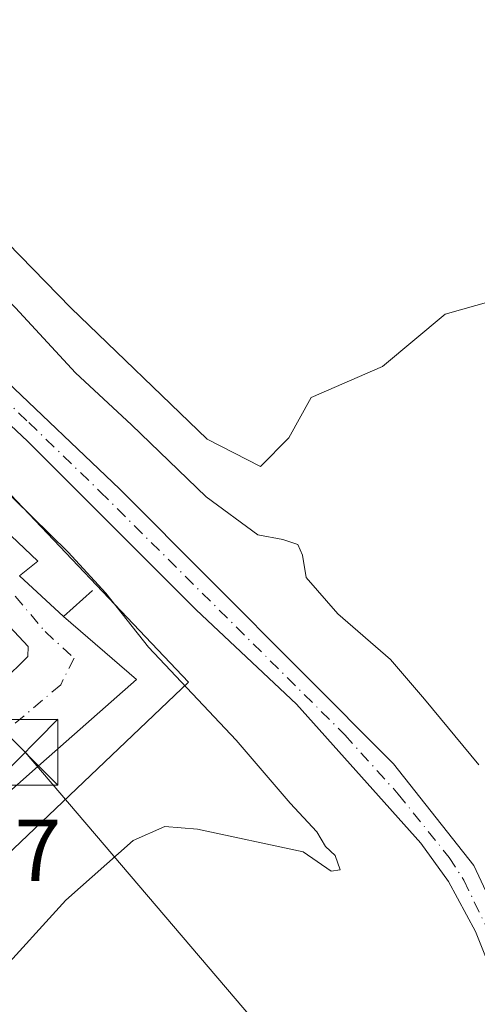
# Model space of a CAD drawing. Units: metres. Extents: x 563377 to 566826, y 4698648 to 4700993.
# Drawn here: x 566079 to 566131, y 4699285 to 4699397 of the extents above; entities that cross this region are included whole.
import ezdxf

# ---------------------------------------------------------------- set-up
doc = ezdxf.new("R2010")
doc.units = ezdxf.units.M
doc.header["$MEASUREMENT"] = 0
doc.linetypes.add('DGN Style 4', pattern=[2.6384748266838614, 1.318413404963828, -0.6592067024819142, 0.001648016756204785, -0.6592067024819142])
for name, color, linetype, lineweight in [('Corriente natural Cxs', 4, 'Continuous', 13), ('Corriente natural eje', 4, 'DGN Style 4', 0), ('Curva de nivel normal', 30, 'Continuous', 0), ('Elemento construido', 1, 'Continuous', 0), ('Instalación sanitaria CxS', 9, 'Continuous', 0), ('Matorral CxS', 135, 'Continuous', 0), ('Núcleo urbano CxS', 7, 'Continuous', 0), ('Rótulo de punto de cota en terreno', 7, 'Continuous', 0), ('Suelo desnudo CxS', 253, 'Continuous', 0), ('Tendido', 6, 'Continuous', 0), ('Torre de tendido puntual', 7, 'Continuous', 0), ('Vía urbana Cxs', 4, 'Continuous', 0), ('Vía urbana eje', 4, 'DGN Style 4', 0)]:
    doc.layers.add(name, color=color, linetype=linetype, lineweight=lineweight)
doc.styles.add('Style-Arial', font='txt')

# ---------------------------------------------------------------- blocks, each defined once
blk = doc.blocks.new('*U23')
at = {"layer": 'Vía urbana Cxs', "color": 4, "linetype": 'Continuous', "lineweight": 0}
blk.add_polyline3d([(566003.4801000003, 4699408.780099999, 346.6318000000028), (566023.7401999999, 4699389.531400001, 346.7670000000071), (566023.7591000004, 4699389.513499999, 346.769100000005), (566060.6830000002, 4699354.4329, 346.1368999999977), (566080.6001000004, 4699335.5101, 345.8853999999992), (566078.5288000006, 4699333.822799999, 346.0225999999966), (566083.5558000002, 4699329.192600001, 345.9182000000001), (566091.8902000003, 4699321.9827, 348.3481000000029), (566080.3147, 4699311.796200001, 347.8801999999997), (566063.1167000001, 4699296.582699999, 346.2014999999956), (566056.3699000003, 4699292.217, 346.2526999999973), (566053.1947999997, 4699292.349300001, 346.1855000000069), (566045.125, 4699280.310799999, 345.9486999999936)], dxfattribs=at)
blk.add_polyline3d([(566063.1829000004, 4699342.2895, 346.4835000000021), (566049.4237000003, 4699354.7448, 346.5332999999956), (566047.5500999996, 4699351.960100001, 346.7939000000042), (566041.8201000001, 4699344.020099999, 350.2347000000009), (566038.9801000003, 4699346.050100001, 350.7275999999983), (566024.7801000001, 4699327.0801, 349.828800000003), (566043.6201, 4699317.4101, 353.1984999999986), (566042.5000999998, 4699316.130100001, 350.5841999999975), (566047.4600999998, 4699310.6801, 351.5476999999955), (566054.1209000006, 4699304.321699999, 346.3623999999982), (566055.6421999997, 4699303.528000001, 346.5161999999983), (566058.2219000002, 4699305.380100001, 346.4391999999934), (566076.5444, 4699321.7181, 346.5742999999929), (566079.4548000004, 4699324.628599999, 346.3001999999979), (566079.5208999999, 4699325.753000001, 346.2679999999964), (566076.2797999998, 4699329.192600001, 346.3920999999973)], close=True, dxfattribs=at)
blk = doc.blocks.new('5TTEND')
at = {"layer": 'Instalación sanitaria CxS', "color": 7, "linetype": 'Continuous', "lineweight": 0}
for p, q in [((-0.375, 0.3754), (0.375, -0.3746)), ((0.3720000000000001, 0.3784000000000001), (-0.3720000000000001, -0.3776))]:
    blk.add_line(p, q, dxfattribs=at)
at = {"layer": 'Instalación sanitaria CxS', "color": 7, "linetype": 'Continuous', "lineweight": 0, "flags": 128}
blk.add_lwpolyline([(-0.375, -0.3746), (0.375, -0.3746), (0.375, 0.3754), (-0.375, 0.3754), (-0.3720000000000001, -0.3776)], dxfattribs=at)

msp = doc.modelspace()

# ---------------------------------------------------------------- linework, layer by layer
at = {"layer": 'Corriente natural Cxs', "color": 4, "linetype": 'Continuous', "lineweight": 13}
msp.add_polyline3d([(566165.0201000003, 4699217.170100001, 341.0339999999997), (566163.5703999996, 4699216.5493, 341.159799999994), (566161.6601, 4699215.7301, 341.7004000000015), (566130.5800999999, 4699293.2501, 342.7900999999983), (566127.5000999998, 4699298.9301, 342.538400000005), (566124.3400999998, 4699303.3301, 342.7964000000065), (566110.1401000004, 4699319.170100001, 342.5694999999978), (566098.7001, 4699329.970100001, 342.5099999999948), (566079.4600999998, 4699349.170100001, 342.7260999999999), (566033.1977000004, 4699392.747199999, 342.9857999999949), (566035.3557000002, 4699395.072899999, 342.8537000000069), (566048.9401000004, 4699382.770099999, 342.6652999999933), (566089.9801000003, 4699343.7301, 342.5825999999943), (566121.2200999996, 4699312.370100001, 342.659799999994), (566130.4200999998, 4699300.770099999, 342.4737000000023), (566132.9001000002, 4699295.4101, 342.325800000006), (566146.0201000003, 4699264.450099999, 342.0690000000032)], close=True, dxfattribs=at)
for points in [[(566035.3557000002, 4699395.072899999, 342.8537000000069), (566048.9401000004, 4699382.770099999, 342.6652999999933), (566089.9801000003, 4699343.7301, 342.5825999999943), (566121.2200999996, 4699312.370100001, 342.659799999994), (566130.4200999998, 4699300.770099999, 342.4737000000023), (566132.9001000002, 4699295.4101, 342.325800000006), (566146.0201000003, 4699264.450099999, 342.0690000000032), (566165.0201000003, 4699217.170100001, 341.0339999999997)], [(566161.6601, 4699215.7301, 341.7004000000015), (566130.5800999999, 4699293.2501, 342.7900999999983), (566127.5000999998, 4699298.9301, 342.538400000005), (566124.3400999998, 4699303.3301, 342.7964000000065), (566110.1401000004, 4699319.170100001, 342.5694999999978), (566098.7001, 4699329.970100001, 342.5099999999948), (566079.4600999998, 4699349.170100001, 342.7260999999999), (566033.1977000004, 4699392.747199999, 342.9857999999949)]]:
    msp.add_polyline3d(points, dxfattribs=at)
at = {"layer": 'Corriente natural eje', "color": 4, "linetype": 'DGN Style 4', "lineweight": 0}
msp.add_polyline3d([(566034.2573999995, 4699393.8983, 342.8565999999992), (566050.5774999997, 4699378.770500001, 342.7477999999974), (566079.5755000003, 4699351.3334, 342.5645999999979), (566087.7335000001, 4699343.435000001, 342.3193000000028), (566115.6759000003, 4699315.6776, 342.5779999999941), (566121.7643999998, 4699308.927400001, 342.645199999999), (566127.5944999997, 4699301.6834, 342.1794999999984), (566129.2675999999, 4699299.077299999, 342.4839000000065), (566132.9403999997, 4699291.452099999, 342.3941999999952), (566143.6722999997, 4699265.398200001, 342.2378999999929), (566159.1701999997, 4699226.9132, 341.911500000002), (566161.1995999999, 4699222.8114, 341.4829000000027), (566163.5701000001, 4699216.550100001, 341.159799999994)], dxfattribs=at)
at = {"layer": 'Curva de nivel normal', "color": 30, "linetype": 'Continuous', "lineweight": 0, "elevation": 345, "flags": 128}
for points in [[(566130.9800000004, 4699312.2401), (566124.7800000003, 4699319.7401), (566120.8700000001, 4699324.280099999), (566114.8799999999, 4699329.4801), (566111.2400000002, 4699333.630100001), (566110.8399999999, 4699336.200099999), (566110.3200000003, 4699337.420100001), (566108.5999999996, 4699337.9801), (566105.7300000004, 4699338.5001), (566099.8399999999, 4699342.850099999), (566091.2999999998, 4699351.0701), (566084.9199999999, 4699357.020099999), (566078.0800000001, 4699364.4301), (566067.1399999997, 4699375.2301), (566050.4600000001, 4699390.5801), (566039.8076999999, 4699399.8709)], [(566073.6699999999, 4699284.4801), (566075.8200000003, 4699288.0601), (566083.8200000003, 4699296.8101), (566091.4900000002, 4699303.610099999), (566095.1100000005, 4699305.200099999), (566098.8499999996, 4699304.9101), (566110.9199999999, 4699302.3101), (566114.1100000005, 4699300.110099999), (566115.1399999997, 4699300.290100001), (566114.5599999996, 4699301.890100001), (566113.4600000001, 4699302.9301), (566112.4600000001, 4699304.600099999), (566109.4199999999, 4699307.880100001), (566103.2800000003, 4699315.0801), (566093.2400000002, 4699325.710100001), (566088.3799999999, 4699331.850099999), (566084.0700000003, 4699336.540100001), (566075.8099999996, 4699344.620100001), (566060.5800000001, 4699360.380100001), (566038.9800000004, 4699381.110099999), (566029.9155000001, 4699389.210200001)]]:
    msp.add_lwpolyline(points, dxfattribs=at)
at = {"layer": 'Elemento construido', "color": 1, "linetype": 'Continuous', "lineweight": 0, "extrusion": (0.6580458487392887, -0.7505501138777709, 0.0604167817336736), "elevation": -3154541.184841585, "flags": 128}
msp.add_lwpolyline([(3523648.212611767, 191282.85604217), (3523671.173697591, 191284.5378143681), (3523686.593041949, 191285.0065706744)], dxfattribs=at)
at = {"layer": 'Elemento construido', "color": 1, "linetype": 'Continuous', "lineweight": 0}
for points in [[(565930.4007000001, 4699458.8145, 347.8502000000008), (565930.7587000001, 4699457.515799999, 347.8942999999999), (565940.1513999999, 4699450.7689, 348.8516999999993), (565960.4582000002, 4699436.2829, 348.6049000000057), (565961.9237000003, 4699438.1384, 348.2715000000026), (566003.4801000003, 4699408.780099999, 346.6318000000028), (566080.6001000004, 4699335.5101, 345.8853999999992), (566078.5288000006, 4699333.822799999, 346.0225999999966), (566083.5558000002, 4699329.192600001, 345.9182000000001), (566086.8630999997, 4699332.169199999, 345.663400000005)], [(566047.4600999998, 4699310.6801, 351.5476999999955), (566054.1209000006, 4699304.321699999, 346.3623999999982), (566055.6421999997, 4699303.528000001, 346.5161999999983), (566058.2219000002, 4699305.380100001, 346.4391999999934), (566076.5444, 4699321.7181, 346.5742999999929), (566079.4548000004, 4699324.628599999, 346.3001999999979), (566079.5208999999, 4699325.753000001, 346.2679999999964), (566076.2797999998, 4699329.192600001, 346.3920999999973), (566063.1829000004, 4699342.2895, 346.4835000000021), (566042.9422000004, 4699360.612000001, 350.2357999999949), (566018.0713000001, 4699383.5646, 350.1442999999999), (565997.9630000005, 4699400.299500001, 348.7455000000046)]]:
    msp.add_polyline3d(points, dxfattribs=at)
at = {"layer": 'Matorral CxS', "color": 135, "linetype": 'Continuous', "lineweight": 0}
for points in [[(565976.0519000003, 4699461.5647, 347.1261999999988), (565998.9606999997, 4699440.688100001, 346.7687000000006), (566061.1911000004, 4699388.185900001, 347.0105999999942), (566084.3739, 4699364.413100001, 346.491599999994), (566099.9469, 4699349.4343, 346.1907999999967), (566106.0253, 4699346.3213, 346.2284000000073), (566109.2858999996, 4699349.585899999, 346.2614000000031), (566111.8088999996, 4699354.1819, 346.2614999999932), (566119.9644999999, 4699357.740900001, 346.1760999999969), (566127.1322999997, 4699363.7171, 346.3285000000033), (566130.6423000004, 4699364.708500001, 346.3111000000063), (566137.4622999998, 4699366.637700001, 346.364499999996), (566146.3586999997, 4699373.162699999, 346.5151999999944), (566150.8233000003, 4699380.822100001, 346.5476999999955), (566151.6996999999, 4699390.808300001, 346.6861999999965), (566133.8579000002, 4699422.9005, 347.1420999999973), (566133.8783, 4699422.9165, 347.1426000000066), (566133.7348999997, 4699423.1215, 347.1405999999988), (566127.4353, 4699432.169299999, 347.0893000000069)], [(566037.0100999996, 4699275.6501, 345.6282000000065), (566044.4917000001, 4699275.378500001, 345.743100000007), (566055.1615000004, 4699292.4669, 346.0380000000005), (566055.5277000006, 4699292.8003, 346.0402999999933), (566059.4744999995, 4699296.394900001, 346.0696000000025), (566065.0330999997, 4699290.5415, 345.906799999997), (566097.8293000003, 4699321.692299999, 344.8313000000053), (566051.5654999996, 4699370.4013, 344.6891000000033), (566035.4310999997, 4699383.8235, 345.1560999999929), (566006.5586999999, 4699410.029100001, 344.9559000000008), (565979.0213000001, 4699430.685500001, 345.6698000000033), (565936.1224999996, 4699459.7963, 346.7330999999977)], [(565998.9606999997, 4699440.688100001, 346.7687000000006), (566061.1911000004, 4699388.185900001, 347.0105999999942), (566084.3739, 4699364.413100001, 346.491599999994), (566099.9469, 4699349.4343, 346.1907999999967), (566106.0253, 4699346.3213, 346.2284000000073), (566109.2858999996, 4699349.585899999, 346.2614000000031), (566111.8088999996, 4699354.1819, 346.2614999999932), (566119.9644999999, 4699357.740900001, 346.1760999999969), (566127.1322999997, 4699363.7171, 346.3285000000033), (566130.6423000004, 4699364.708500001, 346.3111000000063), (566137.4622999998, 4699366.637700001, 346.364499999996), (566146.3586999997, 4699373.162699999, 346.5151999999944), (566150.8233000003, 4699380.822100001, 346.5476999999955), (566151.6996999999, 4699390.808300001, 346.6861999999965), (566133.8579000002, 4699422.9005, 347.1420999999973)], [(566130.0198999997, 4699160.593499999, 344.6584000000003), (566122.2117999997, 4699181.918, 344.8117999999959), (566114.4600999998, 4699199.5601, 345.1104999999953), (566104.3701, 4699218.050100001, 345.3050999999978), (566071.7801000001, 4699255.970100001, 345.6879999999946), (566041.4600999998, 4699273.170100001, 345.6321000000025), (566037.0100999996, 4699275.6501, 345.6282000000065), (566044.4917000001, 4699275.378500001, 345.743100000007), (566055.1615000004, 4699292.4669, 346.0380000000005), (566055.5277000006, 4699292.8003, 346.0402999999933), (566059.4744999995, 4699296.394900001, 346.0696000000025), (566065.0330999997, 4699290.5415, 345.906799999997), (566097.8293000003, 4699321.692299999, 344.8313000000053), (566051.5654999996, 4699370.4013, 344.6891000000033), (566035.4310999997, 4699383.8235, 345.1560999999929), (566006.5586999999, 4699410.029100001, 344.9559000000008)], [(566132.9001000002, 4699295.4101, 342.325800000006), (566130.4200999998, 4699300.770099999, 342.4737000000023), (566121.2200999996, 4699312.370100001, 342.659799999994), (566089.9802000001, 4699343.7301, 342.582699999999), (566048.9401000004, 4699382.770099999, 342.6652999999933), (566035.3557000002, 4699395.072899999, 342.8537000000069), (566033.6458000002, 4699396.6215, 342.789499999999), (566019.2600999996, 4699409.6501, 343.0617000000057)], [(566019.2600999996, 4699409.6501, 343.0617000000057), (566033.6458000002, 4699396.6215, 342.789499999999), (566035.3557000002, 4699395.072899999, 342.8537000000069), (566048.9401000004, 4699382.770099999, 342.6652999999933), (566089.9802000001, 4699343.7301, 342.582699999999), (566121.2200999996, 4699312.370100001, 342.659799999994), (566130.4200999998, 4699300.770099999, 342.4737000000023), (566132.9001000002, 4699295.4101, 342.325800000006)], [(566025.0201000003, 4699400.450099999, 343.1371000000072), (566031.5185000002, 4699394.3289, 343.1420999999973), (566033.1978000002, 4699392.747199999, 342.9857999999949), (566079.4600999998, 4699349.170100001, 342.7260999999999), (566098.7001, 4699329.970100001, 342.5099999999948), (566110.1401000004, 4699319.170100001, 342.5694999999978), (566124.3400999998, 4699303.3301, 342.7964000000065), (566127.5001999997, 4699298.9301, 342.538400000005), (566130.5800999999, 4699293.2501, 342.7900999999983), (566161.6601, 4699215.7301, 341.7004000000015), (566162.9724000003, 4699211.2356, 341.781799999997), (566163.1386000002, 4699210.892200001, 341.8111000000063), (566167.7626999998, 4699203.013300001, 341.3770999999979), (566171.0442000004, 4699194.194399999, 341.9395999999979), (566172.7577000001, 4699188.449200001, 342.2155000000057), (566173.8192999996, 4699179.399900001, 342.2523999999976), (566173.8403000003, 4699179.257099999, 342.2476000000024), (566173.9161, 4699178.945599999, 342.2271000000038), (566174.3206000002, 4699177.6511, 342.1101000000053), (566174.8037999999, 4699175.4233, 342.0752000000066), (566174.8322999999, 4699169.672599999, 342.2468999999983), (566174.9380999999, 4699161.0908, 342.1987999999984)], [(566025.0201000003, 4699400.450099999, 343.1371000000072), (566031.5185000002, 4699394.3289, 343.1420999999973), (566033.1978000002, 4699392.747199999, 342.9857999999949), (566079.4600999998, 4699349.170100001, 342.7260999999999), (566098.7001, 4699329.970100001, 342.5099999999948), (566110.1401000004, 4699319.170100001, 342.5694999999978), (566124.3400999998, 4699303.3301, 342.7964000000065), (566127.5001999997, 4699298.9301, 342.538400000005), (566130.5800999999, 4699293.2501, 342.7900999999983), (566161.6601, 4699215.7301, 341.7004000000015), (566162.9724000003, 4699211.2356, 341.781799999997), (566163.1386000002, 4699210.892200001, 341.8111000000063), (566167.7626999998, 4699203.013300001, 341.3770999999979), (566171.0442000004, 4699194.194399999, 341.9395999999979), (566172.7577000001, 4699188.449200001, 342.2155000000057), (566173.8192999996, 4699179.399900001, 342.2523999999976), (566173.8403000003, 4699179.257099999, 342.2476000000024), (566173.9161, 4699178.945599999, 342.2271000000038), (566174.3206000002, 4699177.6511, 342.1101000000053), (566174.8037999999, 4699175.4233, 342.0752000000066), (566174.8322999999, 4699169.672599999, 342.2468999999983), (566174.9380999999, 4699161.0908, 342.1987999999984)]]:
    msp.add_polyline3d(points, dxfattribs=at)
at = {"layer": 'Núcleo urbano CxS', "color": 7, "linetype": 'Continuous', "lineweight": 0}
msp.add_polyline3d([(566127.4353, 4699432.169299999, 347.0893000000069), (566133.7348999997, 4699423.1215, 347.1405999999988), (566133.8783, 4699422.9165, 347.1426000000066), (566133.8579000002, 4699422.9005, 347.1420999999973), (566151.6996999999, 4699390.808300001, 346.6861999999965), (566150.8233000003, 4699380.822100001, 346.5476999999955), (566146.3586999997, 4699373.162699999, 346.5151999999944), (566137.4622999998, 4699366.637700001, 346.364499999996), (566130.6423000004, 4699364.708500001, 346.3111000000063), (566127.1322999997, 4699363.7171, 346.3285000000033), (566119.9644999999, 4699357.740900001, 346.1760999999969), (566111.8088999996, 4699354.1819, 346.2614999999932), (566109.2858999996, 4699349.585899999, 346.2614000000031), (566106.0253, 4699346.3213, 346.2284000000073), (566099.9469, 4699349.4343, 346.1907999999967), (566084.3739, 4699364.413100001, 346.491599999994), (566061.1911000004, 4699388.185900001, 347.0105999999942), (565998.9606999997, 4699440.688100001, 346.7687000000006), (565976.0519000003, 4699461.5647, 347.1261999999988), (565980.0903000003, 4699466.439300001, 347.209799999997), (566041.9237000003, 4699464.276900001, 347.1484000000055), (566060.1955000004, 4699462.970699999, 347.0865000000049), (566103.3179000001, 4699461.1031, 347.1820000000007), (566122.1189000001, 4699439.808300001, 347.0733999999939)], close=True, dxfattribs=at)
for points in [[(565976.0519000003, 4699461.5647, 347.1261999999988), (565998.9606999997, 4699440.688100001, 346.7687000000006), (566061.1911000004, 4699388.185900001, 347.0105999999942), (566084.3739, 4699364.413100001, 346.491599999994), (566099.9469, 4699349.4343, 346.1907999999967), (566106.0253, 4699346.3213, 346.2284000000073), (566109.2858999996, 4699349.585899999, 346.2614000000031), (566111.8088999996, 4699354.1819, 346.2614999999932), (566119.9644999999, 4699357.740900001, 346.1760999999969), (566127.1322999997, 4699363.7171, 346.3285000000033), (566130.6423000004, 4699364.708500001, 346.3111000000063), (566137.4622999998, 4699366.637700001, 346.364499999996), (566146.3586999997, 4699373.162699999, 346.5151999999944), (566150.8233000003, 4699380.822100001, 346.5476999999955), (566151.6996999999, 4699390.808300001, 346.6861999999965), (566133.8579000002, 4699422.9005, 347.1420999999973), (566133.8783, 4699422.9165, 347.1426000000066), (566133.7348999997, 4699423.1215, 347.1405999999988), (566127.4353, 4699432.169299999, 347.0893000000069)], [(566037.0100999996, 4699275.6501, 345.6282000000065), (566044.4917000001, 4699275.378500001, 345.743100000007), (566055.1615000004, 4699292.4669, 346.0380000000005), (566055.5277000006, 4699292.8003, 346.0402999999933), (566059.4744999995, 4699296.394900001, 346.0696000000025), (566065.0330999997, 4699290.5415, 345.906799999997), (566097.8293000003, 4699321.692299999, 344.8313000000053), (566051.5654999996, 4699370.4013, 344.6891000000033), (566035.4310999997, 4699383.8235, 345.1560999999929), (566006.5586999999, 4699410.029100001, 344.9559000000008), (565979.0213000001, 4699430.685500001, 345.6698000000033), (565936.1224999996, 4699459.7963, 346.7330999999977)], [(566006.5586999999, 4699410.029100001, 344.9559000000008), (566035.4310999997, 4699383.8235, 345.1560999999929), (566051.5654999996, 4699370.4013, 344.6891000000033), (566097.8293000003, 4699321.692299999, 344.8313000000053), (566065.0330999997, 4699290.5415, 345.906799999997), (566059.4744999995, 4699296.394900001, 346.0696000000025), (566055.5277000006, 4699292.8003, 346.0402999999933), (566055.1615000004, 4699292.4669, 346.0380000000005), (566044.4917000001, 4699275.378500001, 345.743100000007), (566037.0100999996, 4699275.6501, 345.6282000000065), (566031.8267999999, 4699270.168400001, 345.4841000000015), (566029.8901000004, 4699268.120100001, 345.4741999999969), (566027.3124000002, 4699262.775699999, 345.4373999999953), (566005.8901000004, 4699275.4001, 344.9821999999986), (566005.9086999996, 4699275.449899999, 344.9850000000006), (566005.4732999997, 4699275.6809, 344.9470000000001), (566003.6832999997, 4699288.0713, 346.1995000000024), (566002.8557000002, 4699289.5869, 346.2330999999977), (565969.8093999998, 4699307.3465, 346.267200000002)]]:
    msp.add_polyline3d(points, dxfattribs=at)
at = {"layer": 'Suelo desnudo CxS', "color": 253, "linetype": 'Continuous', "lineweight": 0}
for points in [[(566019.2600999996, 4699409.6501, 343.0617000000057), (566033.6458000002, 4699396.6215, 342.789499999999), (566035.3557000002, 4699395.072899999, 342.8537000000069), (566048.9401000004, 4699382.770099999, 342.6652999999933), (566089.9802000001, 4699343.7301, 342.582699999999), (566121.2200999996, 4699312.370100001, 342.659799999994), (566130.4200999998, 4699300.770099999, 342.4737000000023), (566132.9001000002, 4699295.4101, 342.325800000006)], [(566019.2600999996, 4699409.6501, 343.0617000000057), (566033.6458000002, 4699396.6215, 342.789499999999), (566035.3557000002, 4699395.072899999, 342.8537000000069), (566048.9401000004, 4699382.770099999, 342.6652999999933), (566089.9802000001, 4699343.7301, 342.582699999999), (566121.2200999996, 4699312.370100001, 342.659799999994), (566130.4200999998, 4699300.770099999, 342.4737000000023), (566132.9001000002, 4699295.4101, 342.325800000006)], [(566174.9380999999, 4699161.0908, 342.1987999999984), (566174.8322999999, 4699169.672599999, 342.2468999999983), (566174.8037999999, 4699175.4233, 342.0752000000066), (566174.3206000002, 4699177.6511, 342.1101000000053), (566173.9161, 4699178.945599999, 342.2271000000038), (566173.8403000003, 4699179.257099999, 342.2476000000024), (566173.8192999996, 4699179.399900001, 342.2523999999976), (566172.7577000001, 4699188.449200001, 342.2155000000057), (566171.0442000004, 4699194.194399999, 341.9395999999979), (566167.7626999998, 4699203.013300001, 341.3770999999979), (566163.1386000002, 4699210.892200001, 341.8111000000063), (566162.9724000003, 4699211.2356, 341.781799999997), (566161.6601, 4699215.7301, 341.7004000000015), (566130.5800999999, 4699293.2501, 342.7900999999983), (566127.5001999997, 4699298.9301, 342.538400000005), (566124.3400999998, 4699303.3301, 342.7964000000065), (566110.1401000004, 4699319.170100001, 342.5694999999978), (566098.7001, 4699329.970100001, 342.5099999999948), (566079.4600999998, 4699349.170100001, 342.7260999999999), (566033.1978000002, 4699392.747199999, 342.9857999999949), (566031.5185000002, 4699394.3289, 343.1420999999973), (566025.0201000003, 4699400.450099999, 343.1371000000072)], [(566025.0201000003, 4699400.450099999, 343.1371000000072), (566031.5185000002, 4699394.3289, 343.1420999999973), (566033.1978000002, 4699392.747199999, 342.9857999999949), (566079.4600999998, 4699349.170100001, 342.7260999999999), (566098.7001, 4699329.970100001, 342.5099999999948), (566110.1401000004, 4699319.170100001, 342.5694999999978), (566124.3400999998, 4699303.3301, 342.7964000000065), (566127.5001999997, 4699298.9301, 342.538400000005), (566130.5800999999, 4699293.2501, 342.7900999999983), (566161.6601, 4699215.7301, 341.7004000000015), (566162.9724000003, 4699211.2356, 341.781799999997), (566163.1386000002, 4699210.892200001, 341.8111000000063), (566167.7626999998, 4699203.013300001, 341.3770999999979), (566171.0442000004, 4699194.194399999, 341.9395999999979), (566172.7577000001, 4699188.449200001, 342.2155000000057), (566173.8192999996, 4699179.399900001, 342.2523999999976), (566173.8403000003, 4699179.257099999, 342.2476000000024), (566173.9161, 4699178.945599999, 342.2271000000038), (566174.3206000002, 4699177.6511, 342.1101000000053), (566174.8037999999, 4699175.4233, 342.0752000000066), (566174.8322999999, 4699169.672599999, 342.2468999999983), (566174.9380999999, 4699161.0908, 342.1987999999984)]]:
    msp.add_polyline3d(points, dxfattribs=at)
at = {"layer": 'Tendido', "color": 6, "linetype": 'Continuous', "lineweight": 0}
msp.add_polyline3d([(566324.75, 4699117.310000001, 348.053899999999), (566246.6423000004, 4699170.178900001, 344.9731999999931), (566189.9685000004, 4699208.913899999, 344.8231999999989), (566139.0096000005, 4699243.521500001, 346.0092000000004), (566079.1607999997, 4699313.689200001, 347.6883999999991)], dxfattribs=at)
at = {"layer": 'Vía urbana Cxs', "color": 4, "linetype": 'Continuous', "lineweight": 0, "extrusion": (-0.1628451619306084, 0.1408736481616602, 0.9765429168702309), "elevation": 570165.4829316721, "flags": 128}
msp.add_lwpolyline([(-3924382.678370347, -2584236.345230293), (-3924382.678370347, -2584225.060315787)], dxfattribs=at)
at = {"layer": 'Vía urbana Cxs', "color": 4, "linetype": 'Continuous', "lineweight": 0, "extrusion": (0.6580458487392887, -0.7505501138777709, 0.0604167817336736), "elevation": -3154541.184841585, "flags": 128}
msp.add_lwpolyline([(3523686.593041949, 191285.0065706744), (3523671.173697591, 191284.5378143681), (3523648.212611767, 191282.85604217)], dxfattribs=at)
at = {"layer": 'Vía urbana Cxs', "color": 4, "linetype": 'Continuous', "lineweight": 0}
for points in [[(565930.4007000001, 4699458.8146, 347.8502000000008), (565930.7587000001, 4699457.515799999, 347.8942999999999), (565940.1513999999, 4699450.7689, 348.8516999999993), (565960.4582000002, 4699436.2829, 348.6049000000057), (565961.9237000003, 4699438.1384, 348.2715000000026), (566003.4801000003, 4699408.780099999, 346.6318000000028), (566023.7401999999, 4699389.531400001, 346.7670000000071), (566023.7591000004, 4699389.513499999, 346.769100000005), (566060.6830000002, 4699354.4329, 346.1368999999977), (566080.6001000004, 4699335.5101, 345.8853999999992), (566078.5288000006, 4699333.822799999, 346.0225999999966), (566083.5558000002, 4699329.192600001, 345.9182000000001)], [(566047.4600999998, 4699310.6801, 351.5476999999955), (566054.1209000006, 4699304.321699999, 346.3623999999982), (566055.6421999997, 4699303.528000001, 346.5161999999983), (566058.2219000002, 4699305.380100001, 346.4391999999934), (566076.5444, 4699321.7181, 346.5742999999929), (566079.4548000004, 4699324.628599999, 346.3001999999979), (566079.5208999999, 4699325.753000001, 346.2679999999964), (566076.2797999998, 4699329.192600001, 346.3920999999973), (566063.1829000004, 4699342.2895, 346.4835000000021)]]:
    msp.add_polyline3d(points, dxfattribs=at)
at = {"layer": 'Vía urbana eje', "color": 4, "linetype": 'DGN Style 4', "lineweight": 0}
msp.add_polyline3d([(566047.9408999998, 4699360.3391, 346.4752000000008), (566054.4809999998, 4699354.0231, 346.3291000000027), (566074.4938000003, 4699335.674900001, 346.3646000000008), (566081.4391999999, 4699327.472800001, 345.9802999999956), (566084.7465000004, 4699324.4301, 346.1955000000016), (566083.2251000004, 4699321.387399999, 346.1242999999959), (566059.4787, 4699301.4113, 346.4326000000001), (566050.5800999999, 4699295.470100001, 346.1906000000017)], dxfattribs=at)

# ---------------------------------------------------------------- block references
at = {"layer": 'Torre de tendido puntual', "color": 7, "linetype": 'Continuous', "lineweight": 0, "xscale": 10, "yscale": 10, "zscale": 10}
msp.add_blockref('5TTEND', (566079.1607999997, 4699313.689200001, 347.6883999999991), dxfattribs=at)
at = {"layer": 'Vía urbana Cxs', "color": 4, "linetype": 'Continuous', "lineweight": 0}
msp.add_blockref('*U23', (0, 0), dxfattribs=at)

# ---------------------------------------------------------------- texts
at = {"layer": 'Rótulo de punto de cota en terreno', "color": 7, "linetype": 'Continuous', "lineweight": 0, "style": 'Style-Arial'}
msp.add_text('345,97', height=7.000000000000002, dxfattribs=at).set_placement((566054.1178000001, 4699298.9978))

doc.saveas('drawing.dxf')
